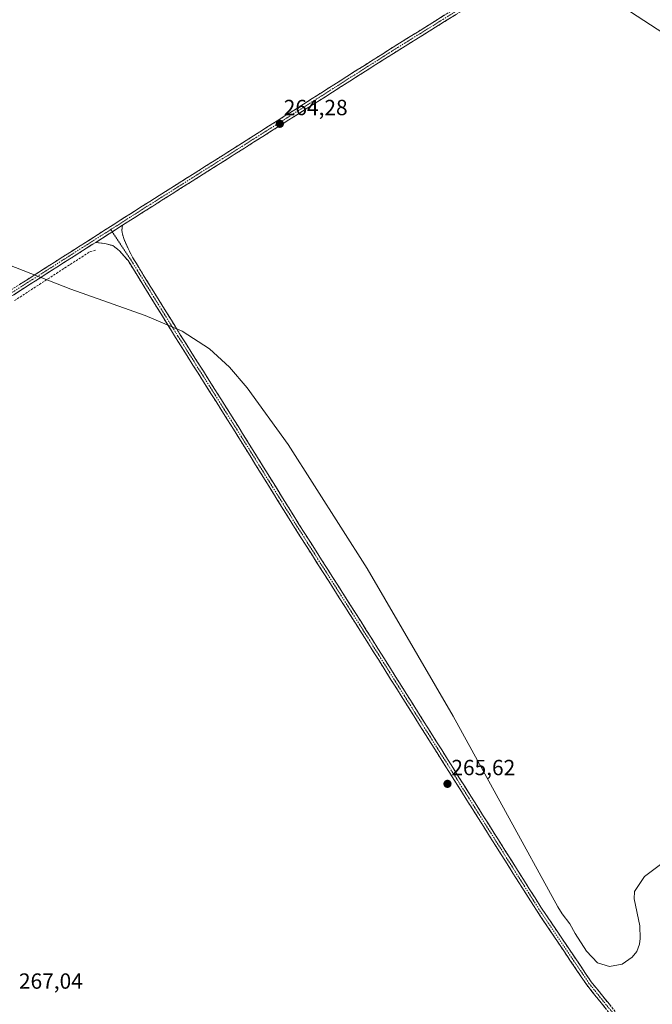
# Model space of a CAD drawing. Units: metres. Extents: x 611892 to 615373, y 4664551 to 4666920.
# Drawn here: x 614505 to 614794, y 4665635 to 4666084 of the extents above; entities that cross this region are included whole.
import ezdxf
from ezdxf.enums import TextEntityAlignment as Align

# ---------------------------------------------------------------- set-up
doc = ezdxf.new("R2010")
doc.units = ezdxf.units.M
doc.header["$MEASUREMENT"] = 0
doc.linetypes.add('TRAZO_Y_PUNTO', pattern=[1, 0.5, -0.25, 0, -0.25])
doc.linetypes.add('TRAZOSX2', pattern=[1.5, 1, -0.5])
for name, color, linetype, lineweight in [('Camino', 19, 'TRAZOSX2', 0), ('Camino Cxs', 19, 'Continuous', 0), ('Camino eje', 19, 'TRAZO_Y_PUNTO', 0), ('Carátula', 7, 'Continuous', 5), ('Corriente artificial lineal', 5, 'TRAZOSX2', 13), ('Cultivos herbáceos CxS', 92, 'Continuous', 0), ('Curva de nivel normal', 36, 'Continuous', 0), ('Pastizal CxS', 92, 'Continuous', 0), ('Punto de cota en terreno', 7, 'Continuous', 0), ('Rótulo de punto de cota en terreno', 19, 'Continuous', 0)]:
    doc.layers.add(name, color=color, linetype=linetype, lineweight=lineweight)
doc.styles.add('Arial', font='txt', dxfattribs={"height": 0.2})

# ---------------------------------------------------------------- blocks, each defined once
blk = doc.blocks.new('5PATER')
at = {"layer": 'Carátula', "linetype": 'Continuous', "lineweight": 5}
h = blk.add_hatch(color=250, dxfattribs=at)
edge = h.paths.add_edge_path()
edge.add_ellipse((0, 0.01), major_axis=(-1.33, -1.34), ratio=0.999422, start_angle=0, end_angle=360)

msp = doc.modelspace()

# ---------------------------------------------------------------- linework, layer by layer
at = {"layer": 'Camino', "color": 19, "linetype": 'TRAZOSX2', "lineweight": 0}
for points in [[(614210.3, 4665783.75), (614212.81, 4665783.44), (614214.92, 4665783.64), (614218.43, 4665784.23), (614220.95, 4665785.08), (614228.74, 4665790.13), (614258.27, 4665808.02), (614296.79, 4665832.67), (614351.93, 4665866.97), (614401.67, 4665898.5), (614448.35, 4665927.82), (614500.94, 4665960.73), (614560.21, 4665998.51), (614614.61, 4666032.91), (614674.19, 4666070.8), (614731.53, 4666106.45), (614746.9, 4666117.08), (614747.12, 4666117.33)], [(614749.43, 4666115.78), (614748.44, 4666115.11), (614732.91, 4666104.36), (614675.52, 4666068.68), (614615.94, 4666030.8), (614561.55, 4665996.4), (614551.92, 4665990.27)], [(614551.92, 4665990.27), (614551.68, 4665987.99), (614551.94, 4665986.19), (614552.63, 4665983.81), (614554.48, 4665979.63), (614556.59, 4665975.49), (614578.29, 4665940.34), (614604.64, 4665898.64), (614632.58, 4665853.66), (614663.17, 4665805.62), (614697.56, 4665750.9), (614742.85, 4665679.16), (614765.77, 4665645.14), (614795.48, 4665608.35)], [(614539.71, 4665982.48), (614502.28, 4665958.62), (614449.67, 4665925.7), (614403, 4665896.39), (614353.26, 4665864.85), (614298.12, 4665830.56), (614259.59, 4665805.9), (614230.07, 4665788.01), (614223.42, 4665783.7), (614221.54, 4665781.13), (614220.08, 4665778.48), (614219.36, 4665776.56), (614219.21, 4665774.74)], [(614793.53, 4665606.79), (614763.76, 4665643.66), (614740.76, 4665677.8), (614695.45, 4665749.57), (614661.05, 4665804.28), (614630.47, 4665852.33), (614602.52, 4665897.31), (614576.17, 4665939.01), (614554.48, 4665974.14), (614550.62, 4665978.57), (614547.44, 4665981), (614543.9, 4665981.95), (614539.71, 4665982.48)]]:
    msp.add_lwpolyline(points, dxfattribs=at)
at = {"layer": 'Camino Cxs', "color": 19, "linetype": 'Continuous', "lineweight": 0}
msp.add_lwpolyline([(614551.92, 4665990.27), (614539.71, 4665982.48)], dxfattribs=at)
msp.add_lwpolyline([(614551.92, 4665990.27), (614539.71, 4665982.48)], dxfattribs=at)
for points in [[(614704.22, 4666086.52, 264.72), (614700.12, 4666083.97, 264.71), (614696.02, 4666081.43, 264.7), (614691.92, 4666078.88, 264.6), (614687.82, 4666076.33, 264.43), (614683.72, 4666073.78, 264.4), (614679.62, 4666071.23, 264.19), (614675.52, 4666068.68, 264.13), (614671.55, 4666066.16, 264.03), (614667.58, 4666063.63, 264.1), (614663.61, 4666061.11, 264.03), (614659.64, 4666058.58, 264.07), (614655.66, 4666056.06, 264.06), (614651.69, 4666053.53, 264.14), (614647.72, 4666051, 264.09), (614643.75, 4666048.48, 264.11), (614639.78, 4666045.95, 264.04), (614635.8, 4666043.43, 264.08), (614631.83, 4666040.9, 264.03), (614627.86, 4666038.38, 264.12), (614623.89, 4666035.85, 264.03), (614619.92, 4666033.32, 264.07), (614615.94, 4666030.8, 264.07), (614611.76, 4666028.15, 264.21), (614607.58, 4666025.51, 264.04), (614603.39, 4666022.86, 264.19), (614599.21, 4666020.21, 264.05), (614595.02, 4666017.57, 264.12), (614590.84, 4666014.92, 264.03), (614586.65, 4666012.28, 264.19), (614582.47, 4666009.63, 264.02), (614578.28, 4666006.99, 264.07), (614574.1, 4666004.34, 264.01), (614569.92, 4666001.69, 264.05), (614565.73, 4665999.05, 263.96), (614561.55, 4665996.4, 264.12), (614557.59, 4665993.88, 264.2), (614553.64, 4665991.36, 264.29), (614551.92, 4665990.27, 264.35), (614549.69, 4665988.85, 264.43), (614547.85, 4665987.67, 264.44), (614545.74, 4665986.33, 264.44), (614543.78, 4665985.08, 264.46), (614541.79, 4665983.81, 264.48), (614539.71, 4665982.48, 264.37), (614537.84, 4665981.29, 264.28), (614533.89, 4665978.77, 264.35), (614529.94, 4665976.25, 264.49), (614525.98, 4665973.73, 264.72), (614522.03, 4665971.21, 264.72), (614518.08, 4665968.69, 264.91), (614514.13, 4665966.17, 264.96), (614510.18, 4665963.66, 265.11), (614506.23, 4665961.14, 265.16), (614502.28, 4665958.62, 265.39)], [(614504.89, 4665963.25, 265.32), (614508.84, 4665965.77, 265.15), (614512.79, 4665968.29, 265.1), (614516.75, 4665970.81, 264.92), (614520.7, 4665973.33, 264.89), (614524.65, 4665975.84, 264.65), (614528.6, 4665978.36, 264.57), (614532.55, 4665980.88, 264.29), (614536.5, 4665983.4, 264.48), (614540.45, 4665985.92, 264.32), (614544.4, 4665988.44, 264.34), (614548.35, 4665990.96, 264.22), (614552.3, 4665993.48, 264.23), (614556.26, 4665995.99, 264.01), (614560.21, 4665998.51, 264.1), (614564.39, 4666001.16, 263.92), (614568.58, 4666003.8, 264.04), (614572.76, 4666006.45, 263.96), (614576.94, 4666009.1, 264.14), (614581.13, 4666011.74, 263.96), (614585.31, 4666014.39, 264.09), (614589.5, 4666017.03, 263.97), (614593.68, 4666019.68, 264.06), (614597.87, 4666022.33, 263.96), (614602.05, 4666024.97, 264.1), (614606.24, 4666027.62, 263.94), (614610.42, 4666030.26, 264.03), (614614.61, 4666032.91, 264.04), (614618.58, 4666035.44, 264), (614622.55, 4666037.96, 264), (614626.52, 4666040.49, 263.92), (614630.5, 4666043.01, 263.99), (614634.47, 4666045.54, 263.93), (614638.44, 4666048.07, 263.93), (614642.41, 4666050.59, 263.92), (614646.39, 4666053.12, 264.17), (614650.36, 4666055.64, 263.94), (614654.33, 4666058.17, 263.97), (614658.3, 4666060.7, 263.87), (614662.28, 4666063.22, 264.02), (614666.25, 4666065.75, 263.8), (614670.22, 4666068.27, 263.92), (614674.19, 4666070.8, 263.86), (614678.29, 4666073.35, 263.95), (614682.39, 4666075.89, 264.05), (614686.48, 4666078.44, 264.45), (614690.58, 4666080.99, 264.18), (614694.67, 4666083.53, 264.49), (614698.77, 4666086.08, 264.38)], [(614772.69, 4665632.6, 266.16), (614769.72, 4665636.28, 266.14), (614766.74, 4665639.97, 266.14), (614763.76, 4665643.66, 266.13), (614761.21, 4665647.45, 266.19), (614758.65, 4665651.24, 266.15), (614756.09, 4665655.04, 266.2), (614753.54, 4665658.83, 266.15), (614750.98, 4665662.62, 266.21), (614748.42, 4665666.42, 266.18), (614745.87, 4665670.21, 266.2), (614743.31, 4665674, 266.17), (614740.76, 4665677.8, 266.2), (614738.09, 4665682.02, 266.13), (614735.43, 4665686.24, 266.1), (614732.76, 4665690.46, 266.02), (614730.09, 4665694.68, 265.95), (614727.43, 4665698.91, 265.87), (614724.76, 4665703.13, 265.91), (614722.1, 4665707.35, 265.87), (614719.43, 4665711.57, 265.81), (614716.77, 4665715.79, 265.82), (614714.1, 4665720.01, 265.8), (614711.44, 4665724.24, 265.82), (614708.77, 4665728.46, 265.71), (614706.11, 4665732.68, 265.72), (614703.44, 4665736.9, 265.61), (614700.78, 4665741.12, 265.59), (614698.11, 4665745.35, 265.46), (614695.45, 4665749.57, 265.48), (614692.8, 4665753.78, 265.45), (614690.16, 4665757.99, 265.47), (614687.51, 4665762.19, 265.46), (614684.87, 4665766.4, 265.44), (614682.22, 4665770.61, 265.44), (614679.57, 4665774.82, 265.45), (614676.93, 4665779.03, 265.5), (614674.28, 4665783.24, 265.51), (614671.64, 4665787.45, 265.53), (614668.99, 4665791.66, 265.47), (614666.34, 4665795.86, 265.49), (614663.7, 4665800.07, 265.47), (614661.05, 4665804.28, 265.48), (614658.5, 4665808.29, 265.4), (614655.96, 4665812.29, 265.5), (614653.41, 4665816.29, 265.44), (614650.86, 4665820.3, 265.45), (614648.31, 4665824.3, 265.38), (614645.76, 4665828.31, 265.37), (614643.21, 4665832.31, 265.28), (614640.66, 4665836.32, 265.24), (614638.11, 4665840.32, 265.15), (614635.56, 4665844.32, 265.1), (614633.01, 4665848.33, 265.03), (614630.47, 4665852.33, 265.05), (614627.93, 4665856.42, 264.97), (614625.39, 4665860.51, 264.96), (614622.85, 4665864.6, 264.92), (614620.31, 4665868.69, 264.97), (614617.77, 4665872.78, 264.92), (614615.23, 4665876.87, 264.94), (614612.68, 4665880.96, 264.91), (614610.14, 4665885.05, 264.96), (614607.6, 4665889.14, 264.95), (614605.06, 4665893.23, 264.95), (614602.52, 4665897.31, 264.88), (614599.89, 4665901.48, 264.92), (614597.25, 4665905.65, 264.95), (614594.62, 4665909.82, 265), (614591.98, 4665913.99, 264.98), (614589.35, 4665918.16, 265.04), (614586.71, 4665922.33, 265.06), (614584.08, 4665926.5, 265.04), (614581.44, 4665930.67, 265.03), (614578.81, 4665934.84, 264.99), (614576.17, 4665939.01, 265.01), (614573.76, 4665942.92, 264.97), (614571.35, 4665946.82, 264.97), (614568.94, 4665950.72, 264.93), (614566.53, 4665954.63, 264.92), (614564.12, 4665958.53, 264.87), (614561.71, 4665962.43, 264.8), (614559.3, 4665966.33, 264.72), (614556.89, 4665970.24, 264.67), (614554.48, 4665974.14, 264.63), (614552.55, 4665976.35, 264.57), (614550.62, 4665978.57, 264.54), (614547.44, 4665981, 264.51), (614543.9, 4665981.95, 264.42), (614539.71, 4665982.48, 264.4), (614541.79, 4665983.81, 264.42), (614543.78, 4665985.08, 264.43), (614545.74, 4665986.33, 264.45), (614547.85, 4665987.67, 264.46), (614549.69, 4665988.85, 264.42), (614551.92, 4665990.27, 264.36), (614551.68, 4665987.99, 264.46), (614551.94, 4665986.19, 264.49), (614552.63, 4665983.81, 264.56), (614554.48, 4665979.63, 264.55), (614556.59, 4665975.49, 264.63), (614559, 4665971.58, 264.62), (614561.41, 4665967.68, 264.66), (614563.82, 4665963.77, 264.72), (614566.23, 4665959.87, 264.83), (614568.65, 4665955.96, 264.84), (614571.06, 4665952.05, 264.85), (614573.47, 4665948.15, 264.89), (614575.88, 4665944.24, 264.95), (614578.29, 4665940.34, 264.95), (614580.93, 4665936.17, 264.94), (614583.56, 4665932, 264.99), (614586.2, 4665927.83, 265.01), (614588.83, 4665923.66, 264.99), (614591.47, 4665919.49, 265.04), (614594.1, 4665915.32, 264.97), (614596.74, 4665911.15, 264.94), (614599.37, 4665906.98, 264.92), (614602.01, 4665902.81, 264.95), (614604.64, 4665898.64, 264.79), (614607.18, 4665894.55, 264.92), (614609.72, 4665890.46, 264.92), (614612.26, 4665886.38, 264.94), (614614.8, 4665882.29, 264.83), (614617.34, 4665878.2, 264.95), (614619.88, 4665874.11, 264.84), (614622.42, 4665870.02, 264.91), (614624.96, 4665865.93, 264.88), (614627.5, 4665861.84, 264.93), (614630.04, 4665857.75, 264.86), (614632.58, 4665853.66, 264.99), (614635.13, 4665849.66, 264.98), (614637.68, 4665845.66, 265.03), (614640.23, 4665841.65, 265.08), (614642.78, 4665837.65, 265.16), (614645.33, 4665833.65, 265.22), (614647.87, 4665829.64, 265.3), (614650.42, 4665825.64, 265.37), (614652.97, 4665821.63, 265.46), (614655.52, 4665817.63, 265.35), (614658.07, 4665813.63, 265.47), (614660.62, 4665809.62, 265.37), (614663.17, 4665805.62, 265.42), (614665.81, 4665801.41, 265.39), (614668.46, 4665797.2, 265.47), (614671.1, 4665792.99, 265.41), (614673.75, 4665788.78, 265.43), (614676.4, 4665784.57, 265.44), (614679.04, 4665780.36, 265.42), (614681.69, 4665776.15, 265.37), (614684.33, 4665771.95, 265.35), (614686.98, 4665767.74, 265.41), (614689.63, 4665763.53, 265.52), (614692.27, 4665759.32, 265.47), (614694.92, 4665755.11, 265.41), (614697.56, 4665750.9, 265.42), (614700.23, 4665746.68, 265.46), (614702.89, 4665742.46, 265.53), (614705.55, 4665738.24, 265.59), (614708.22, 4665734.02, 265.68), (614710.88, 4665729.8, 265.71), (614713.55, 4665725.58, 265.69), (614716.21, 4665721.36, 265.73), (614718.87, 4665717.14, 265.74), (614721.54, 4665712.92, 265.74), (614724.2, 4665708.7, 265.86), (614726.87, 4665704.48, 265.92), (614729.53, 4665700.26, 265.84), (614732.19, 4665696.04, 265.85), (614734.86, 4665691.82, 265.96), (614737.52, 4665687.6, 266.05), (614740.19, 4665683.38, 266.05), (614742.85, 4665679.16, 266.12), (614745.4, 4665675.38, 266.13), (614747.94, 4665671.6, 266.08), (614750.49, 4665667.82, 266.09), (614753.04, 4665664.04, 266.13), (614755.59, 4665660.26, 266.13), (614758.13, 4665656.48, 266.06), (614760.68, 4665652.7, 266.05), (614763.23, 4665648.92, 266.08), (614765.77, 4665645.14, 266.1), (614768.75, 4665641.46, 266.03), (614771.72, 4665637.79, 266.11), (614774.69, 4665634.11, 266.12)]]:
    msp.add_polyline3d(points, dxfattribs=at)
at = {"layer": 'Camino eje', "color": 19, "linetype": 'TRAZO_Y_PUNTO', "lineweight": 0}
for points in [[(614748.23, 4666116.59), (614747.67, 4666116.1), (614732.22, 4666105.41), (614674.86, 4666069.74), (614615.27, 4666031.85), (614560.88, 4665997.46), (614546.59, 4665988.35)], [(614546.59, 4665988.35), (614501.61, 4665959.68), (614449.01, 4665926.76), (614402.34, 4665897.44), (614352.6, 4665865.91), (614297.46, 4665831.62), (614258.93, 4665806.96), (614229.41, 4665789.07), (614214.93, 4665779.69)], [(614546.59, 4665988.35), (614547.28, 4665987.3)], [(614547.28, 4665987.3), (614555.54, 4665974.81), (614577.23, 4665939.68), (614603.58, 4665897.98), (614631.52, 4665853), (614662.11, 4665804.95), (614696.51, 4665750.23), (614741.8, 4665678.48), (614764.77, 4665644.4), (614794.51, 4665607.57), (614830.7, 4665561.74), (614852.19, 4665531.16), (614878.96, 4665486.5), (614907.11, 4665436.97), (614930.61, 4665397.7), (614954, 4665360.77), (614974.42, 4665328.91), (615004.69, 4665282.77), (615036.65, 4665233.66), (615041.3, 4665226.65)]]:
    msp.add_lwpolyline(points, dxfattribs=at)
at = {"layer": 'Corriente artificial lineal', "color": 5, "linetype": 'TRAZOSX2', "lineweight": 13}
msp.add_polyline3d([(614502.68, 4665955.9, 265.17), (614506.43, 4665958.37, 264.89), (614510.18, 4665960.84, 265.08), (614514.03, 4665963.33, 264.81), (614517.89, 4665965.82, 264.84), (614521.74, 4665968.32, 264.5), (614525.6, 4665970.81, 264.66), (614529.46, 4665973.31, 264.38), (614533.31, 4665975.8, 264.4), (614537.17, 4665978.3, 264.02), (614540.03, 4665978.99, 264.08)], dxfattribs=at)
at = {"layer": 'Cultivos herbáceos CxS', "color": 92, "linetype": 'Continuous', "lineweight": 0}
for points in [[(614477.8, 4666251.08, 265.78), (614623.71, 4666174.7, 265.79), (614722.07, 4666127.85, 265.09), (614842.67, 4666049.35, 264.63), (614918.8, 4666003.13, 264.33), (614997.25, 4665963.3, 264.47), (615095.61, 4665918.78, 264.45), (615121.37, 4665905.9, 263.89), (615138.93, 4665894.18, 262.13), (615148.3, 4665880.12, 261.41), (615155.32, 4665856.69, 261.41), (615161.94, 4665837.4, 263.49), (615165.52, 4665826.03, 263.69), (615178.21, 4665822.36, 263.88), (615191.08, 4665817, 263.91), (615208.24, 4665805.56, 264.16), (615217.24, 4665802.62, 264.12), (615219.8, 4665793.67, 264.75), (615235.41, 4665772.68, 265.22), (615260.16, 4665747.93, 265.51), (615316.13, 4665685.5, 265.5), (615356.21, 4665640.32, 265.44), (615365, 4665102.22, 264.24)], [(615356.21, 4665640.32, 265.44), (615316.13, 4665685.5, 265.5), (615260.16, 4665747.93, 265.51), (615235.41, 4665772.68, 265.22), (615219.8, 4665793.67, 264.75), (615217.24, 4665802.62, 264.12), (615208.24, 4665805.56, 264.16), (615191.08, 4665817, 263.91), (615178.21, 4665822.36, 263.88), (615165.52, 4665826.03, 263.69), (615161.94, 4665837.4, 263.49), (615155.32, 4665856.69, 261.41), (615148.3, 4665880.12, 261.41), (615138.93, 4665894.18, 262.13), (615121.37, 4665905.9, 263.89), (615095.61, 4665918.78, 264.45), (614997.25, 4665963.3, 264.47), (614918.8, 4666003.13, 264.33), (614842.67, 4666049.35, 264.63), (614722.07, 4666127.85, 265.09), (614623.71, 4666174.7, 265.79), (614477.8, 4666251.08, 265.78)]]:
    msp.add_polyline3d(points, dxfattribs=at)
at = {"layer": 'Curva de nivel normal', "color": 36, "linetype": 'Continuous', "lineweight": 0}
msp.add_polyline3d([(614496.1, 4665973.71, 265), (614528.34, 4665961.15, 265), (614562.25, 4665949.13, 265), (614579.13, 4665941.99, 265), (614591.68, 4665933.94, 265), (614600.72, 4665925.51, 265), (614608.83, 4665916.09, 265), (614627.53, 4665890.21, 265), (614663.49, 4665833.66, 265), (614702.82, 4665766.39, 265), (614750.5, 4665679.39, 265), (614752.56, 4665676.11, 265), (614756.08, 4665671.63, 265), (614758.54, 4665667.1, 265), (614763.58, 4665659.14, 265), (614768.62, 4665653.71, 265), (614774.15, 4665652.17, 265), (614779.92, 4665653.19, 265), (614784.48, 4665656.32, 265), (614786.55, 4665658.98, 265), (614787.89, 4665662.29, 265), (614788.14, 4665664.88, 265), (614787.93, 4665670.62, 265), (614785.36, 4665683.03, 265), (614785.57, 4665686.35, 265), (614790.09, 4665693.18, 265), (614801.09, 4665701.39, 265)], dxfattribs=at)
at = {"layer": 'Pastizal CxS', "color": 92, "linetype": 'Continuous', "lineweight": 0}
for points in [[(615356.21, 4665640.32, 265.44), (615316.13, 4665685.5, 265.5), (615260.16, 4665747.93, 265.51), (615235.41, 4665772.68, 265.22), (615219.8, 4665793.67, 264.75), (615217.24, 4665802.62, 264.12), (615208.24, 4665805.56, 264.16), (615191.08, 4665817, 263.91), (615178.21, 4665822.36, 263.88), (615165.52, 4665826.03, 263.69), (615161.94, 4665837.4, 263.49), (615155.32, 4665856.69, 261.41), (615148.3, 4665880.12, 261.41), (615138.93, 4665894.18, 262.13), (615121.37, 4665905.9, 263.89), (615095.61, 4665918.78, 264.45), (614997.25, 4665963.3, 264.47), (614918.8, 4666003.13, 264.33), (614842.67, 4666049.35, 264.63), (614722.07, 4666127.85, 265.09), (614623.71, 4666174.7, 265.79), (614477.8, 4666251.08, 265.78)], [(614842.67, 4666049.35, 264.63), (614722.07, 4666127.85, 265.09)]]:
    msp.add_polyline3d(points, dxfattribs=at)

# ---------------------------------------------------------------- block references
at = {"layer": 'Punto de cota en terreno', "linetype": 'Continuous', "lineweight": 0}
for p in [(614623.73, 4666036.57, 264.28), (614700.21, 4665735.43, 265.62)]:
    msp.add_blockref('5PATER', p, dxfattribs=at)

# ---------------------------------------------------------------- texts
at = {"layer": 'Rótulo de punto de cota en terreno', "color": 19, "linetype": 'Continuous', "lineweight": 0, "style": 'Arial'}
for s, p in [('264,28', (614625.49, 4666038.33)), ('265,62', (614701.97, 4665737.19)), ('267,04', (614504.66, 4665639.76))]:
    msp.add_text(s, height=7, dxfattribs=at).set_placement(p, align=Align.BOTTOM_LEFT)

doc.saveas('drawing.dxf')
